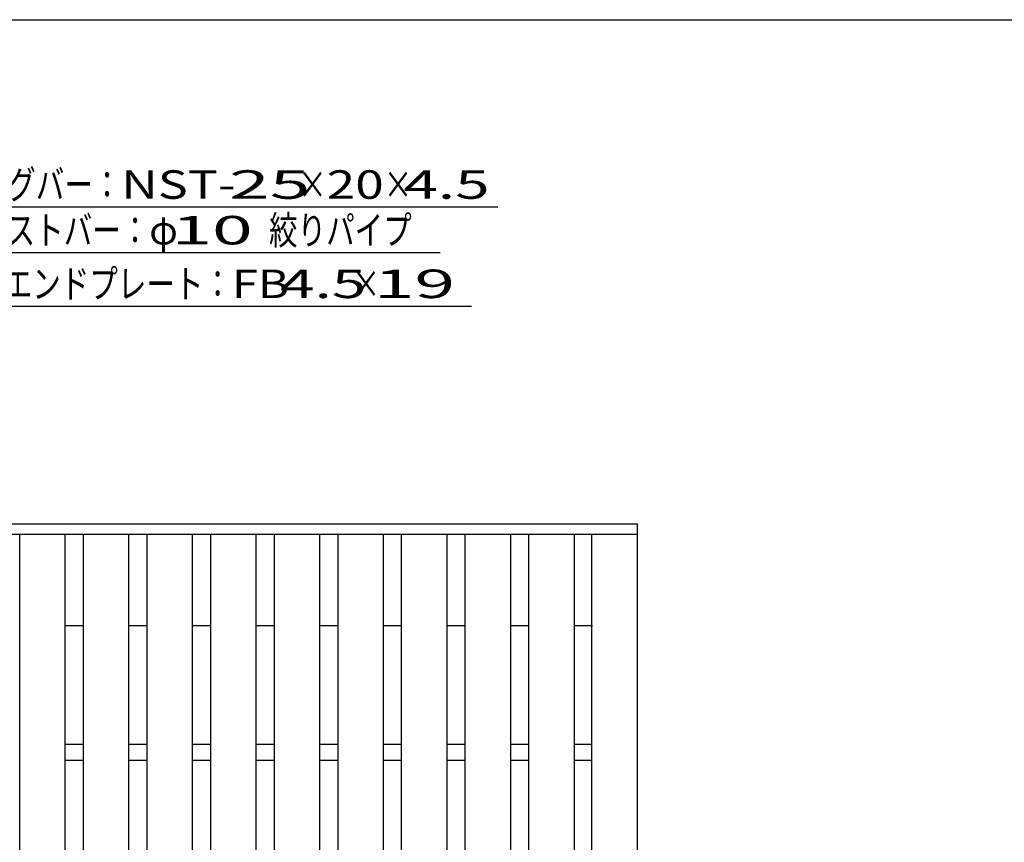
# Model space of a CAD drawing. Units: millimetres. Extents: x -182 to 174, y -128 to 105.
# Drawn here: x -97 to -11, y 33 to 105 of the extents above; entities that cross this region are included whole.
import ezdxf
from ezdxf.enums import TextEntityAlignment as Align

# ---------------------------------------------------------------- set-up
doc = ezdxf.new("R2010")
doc.units = ezdxf.units.MM
doc.header["$LTSCALE"] = 0.25
doc.layers.add('16', color=7, linetype='Continuous')
doc.layers.add('22', color=7, linetype='Continuous')
doc.styles.add('dcStyle0', font='txt.shx', dxfattribs={"bigfont": 'bigfont'})

msp = doc.modelspace()

# ---------------------------------------------------------------- linework, layer by layer
at = {"color": 150, "linetype": 'Continuous', "lineweight": 25}
msp.add_line((-172.9, 105.35), (173.1, 105.35), dxfattribs=at)
at = {"layer": '16', "color": 3, "linetype": 'Continuous', "lineweight": 25}
for p, q in [((-141.5, 61.15), (-42.7, 61.15)), ((-42.7, 60.25), (-42.7, 61.15)), ((-141.5, 60.25), (-42.7, 60.25)), ((-96.86, -37.95), (-96.86, 60.25)), ((-96.86, 60.25), (-92.86, 60.25)), ((-92.86, -37.95), (-92.86, 60.25)), ((-91.28, -37.95), (-91.28, 60.25)), ((-91.28, 60.25), (-87.28, 60.25)), ((-87.28, -37.95), (-87.28, 60.25)), ((-85.7, -37.95), (-85.7, 60.25)), ((-85.7, 60.25), (-81.7, 60.25)), ((-81.7, -37.95), (-81.7, 60.25)), ((-80.12, -37.95), (-80.12, 60.25)), ((-80.12, 60.25), (-76.12, 60.25)), ((-76.12, -37.95), (-76.12, 60.25)), ((-74.54, -37.95), (-74.54, 60.25)), ((-74.54, 60.25), (-70.54, 60.25)), ((-70.54, -37.95), (-70.54, 60.25)), ((-68.96, -37.95), (-68.96, 60.25)), ((-68.96, 60.25), (-64.96, 60.25)), ((-64.96, -37.95), (-64.96, 60.25)), ((-63.38, -37.95), (-63.38, 60.25)), ((-63.38, 60.25), (-59.38, 60.25)), ((-59.38, -37.95), (-59.38, 60.25)), ((-57.8, -37.95), (-57.8, 60.25)), ((-57.8, 60.25), (-53.8, 60.25)), ((-53.8, -37.95), (-53.8, 60.25)), ((-52.22, -37.95), (-52.22, 60.25)), ((-52.22, 60.25), (-48.22, 60.25)), ((-48.22, -37.95), (-48.22, 60.25)), ((-46.7, -37.95), (-46.7, 60.25)), ((-46.7, 60.25), (-42.7, 60.25)), ((-42.7, -37.95), (-42.7, 60.25)), ((-92.86, 52.25), (-91.28, 52.25)), ((-87.28, 52.25), (-85.7, 52.25)), ((-81.7, 52.25), (-80.12, 52.25)), ((-76.12, 52.25), (-74.54, 52.25)), ((-70.54, 52.25), (-68.96, 52.25)), ((-64.96, 52.25), (-63.38, 52.25)), ((-59.38, 52.25), (-57.8, 52.25)), ((-53.8, 52.25), (-52.22, 52.25)), ((-48.22, 52.25), (-46.64, 52.25)), ((-92.86, 41.85), (-91.28, 41.85)), ((-87.28, 41.85), (-85.7, 41.85)), ((-81.7, 41.85), (-80.12, 41.85)), ((-76.12, 41.85), (-74.54, 41.85)), ((-70.54, 41.85), (-68.96, 41.85)), ((-64.96, 41.85), (-63.38, 41.85)), ((-59.38, 41.85), (-57.8, 41.85)), ((-53.8, 41.85), (-52.22, 41.85)), ((-48.22, 41.85), (-46.7, 41.85)), ((-92.86, 40.45), (-91.28, 40.45)), ((-87.28, 40.45), (-85.7, 40.45)), ((-81.7, 40.45), (-80.12, 40.45)), ((-76.12, 40.45), (-74.54, 40.45)), ((-70.54, 40.45), (-68.96, 40.45)), ((-64.96, 40.45), (-63.38, 40.45)), ((-59.38, 40.45), (-57.8, 40.45)), ((-53.8, 40.45), (-52.22, 40.45)), ((-48.22, 40.45), (-46.7, 40.45))]:
    msp.add_line(p, q, dxfattribs=at)
at = {"layer": '22', "color": 4, "linetype": 'Continuous', "lineweight": 25}
for p, q in [((-108.95, 88.95), (-54.95, 88.95)), ((-104, 84.95), (-60, 84.95)), ((-99.26, 80.25), (-57.26, 80.25))]:
    msp.add_line(p, q, dxfattribs=at)

# ---------------------------------------------------------------- texts
at = {"layer": '22', "color": 2, "style": 'dcStyle0'}
for s, width, p, p2 in [('ベアリングバー：', 1.191489, (-107.95, 89.65), (-87.95, 89.65)), ('NST-', 1.05, (-87.95, 89.65), (-77.95, 89.65)), (' 25 ', 1.02439, (-79.95, 89.65), (-69.95, 89.65)), ('×', 1.4, (-72.45, 89.65), (-69.95, 89.65)), ('20', 1.135135, (-69.95, 89.65), (-64.95, 89.65)), ('×', 1.4, (-64.95, 89.65), (-62.45, 89.65)), (' 4.5 ', 0.913043, (-64.45, 89.65), (-54.45, 89.65)), ('ツイストバー：', 1.195122, (-103, 85.65), (-85.5, 85.65)), (' 10 ', 1.02439, (-85, 85.65), (-75, 85.65)), ('絞りパイプ', 1.206897, (-75, 85.65), (-62.5, 85.65)), ('φ', 1.4, (-85.5, 85.65), (-83, 85.65)), ('エンドプレート：', 1.191489, (-98.26, 80.95), (-78.26, 80.95)), ('FB', 1.166667, (-78.26, 80.95), (-73.26, 80.95)), (' 4.5 ', 0.913043, (-75.26, 80.95), (-65.26, 80.95)), ('×', 1.4, (-67.76, 80.95), (-65.26, 80.95)), (' 19 ', 1.02439, (-67.26, 80.95), (-57.26, 80.95))]:
    msp.add_text(s, height=2.5, dxfattribs=dict(at, width=width)).set_placement(p, p2, align=Align.FIT)

doc.saveas('drawing.dxf')
